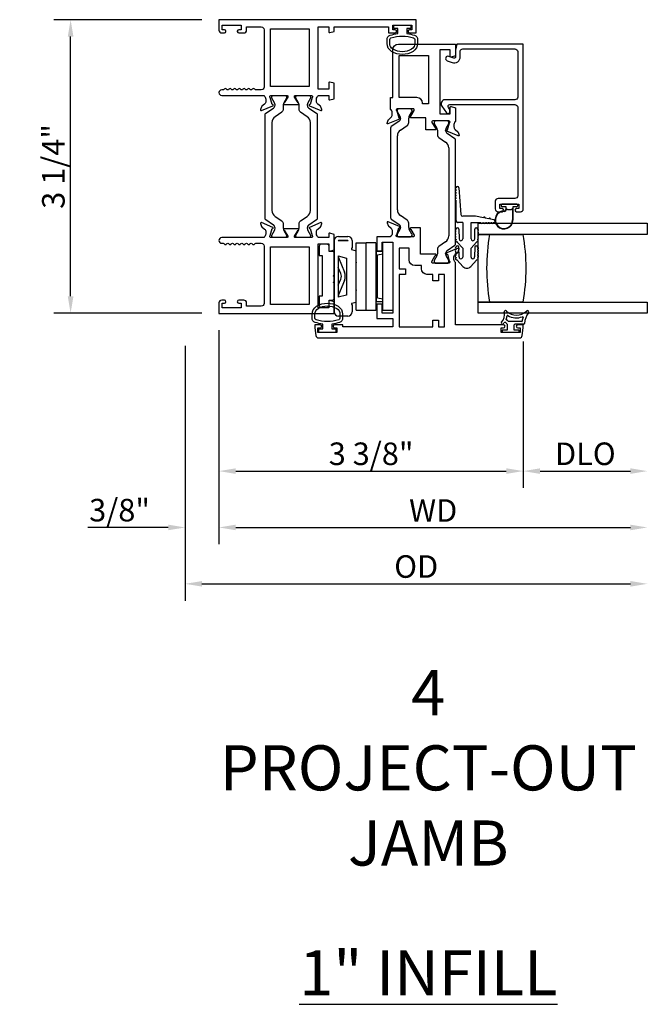
# Model space of a CAD drawing. Units: inches. Extents: x 908 to 1021, y 211 to 284.
# Drawn here: x 1002 to 1009, y 271 to 282 of the extents above; entities that cross this region are included whole.
import ezdxf

# ---------------------------------------------------------------- set-up
doc = ezdxf.new("R2010")
doc.units = ezdxf.units.IN
doc.header["$MEASUREMENT"] = 0
doc.layers.get('0').update_dxf_attribs({"color": 4})
doc.layers.add('DIME', color=2, linetype='Continuous')
doc.layers.add('TEXT', color=3, linetype='Continuous')
doc.styles.get("Standard").update_dxf_attribs({"font": 'arial.ttf'})
doc.dimstyles.new('EXT_ON-OFF', dxfattribs={"dimscale": 2, "dimtxt": 0.125, "dimasz": 0.09375, "dimexe": 0.09375, "dimexo": 0.09375, "dimgap": 0.03125, "dimtad": 3, "dimdec": 5, "dimzin": 3, "dimdsep": 46, "dimlunit": 4, "dimtxsty": 'Standard', "dimcen": 0, "dimse2": 1, "dimazin": 0, "dimtfac": 1, "dimtdec": 5, "dimtofl": 0, "dimtmove": 0, "dimatfit": 0, "dimfxl": 1, "dimfrac": 2, "dimtolj": 1, "dimtzin": 3, "dimarcsym": 0})
doc.dimstyles.new('EXT_ON-ON', dxfattribs={"dimscale": 2, "dimtxt": 0.125, "dimasz": 0.09375, "dimexe": 0.09375, "dimexo": 0.09375, "dimgap": 0.03125, "dimtad": 3, "dimdec": 5, "dimzin": 3, "dimdsep": 46, "dimlunit": 4, "dimtxsty": 'Standard', "dimcen": 0, "dimazin": 0, "dimtfac": 1, "dimtdec": 5, "dimtofl": 0, "dimtmove": 0, "dimatfit": 0, "dimfxl": 1, "dimfrac": 2, "dimtolj": 1, "dimtzin": 3, "dimarcsym": 0})

# ---------------------------------------------------------------- blocks, each defined once
blk = doc.blocks.new('*D19')
at = {"layer": 'DIME', "color": 0, "lineweight": -2, "transparency": 16777216}
for p, q in [((1004.377, 282.298), (1002.733, 282.298)), ((1002.92, 279.231), (1002.92, 282.11)), ((1004.377, 279.043), (1002.733, 279.043))]:
    blk.add_line(p, q, dxfattribs=at)
at = {"layer": 'DIME', "color": 0, "transparency": 16777216}
for points in [[(1002.889, 282.11), (1002.952, 282.11), (1002.92, 282.298)], [(1002.889, 279.231), (1002.952, 279.231), (1002.92, 279.043)]]:
    blk.add_solid(points, dxfattribs=at)
at = {"layer": 'DIME', "color": 0, "transparency": 16777216, "insert": (1002.729, 280.671), "char_height": 0.25, "attachment_point": 5, "rotation": 90}
blk.add_mtext('\\A1;3 1/4"', dxfattribs=at)
blk = doc.blocks.new('*D20')
at = {"layer": 'DIME', "color": 0, "lineweight": -2, "transparency": 16777216}
for p, q in [((1004.565, 278.856), (1004.565, 277.106)), ((1007.939, 278.729), (1007.939, 277.106)), ((1004.752, 277.293), (1007.751, 277.293))]:
    blk.add_line(p, q, dxfattribs=at)
at = {"layer": 'DIME', "color": 0, "transparency": 16777216}
for points in [[(1004.752, 277.324), (1004.752, 277.262), (1004.565, 277.293)], [(1007.751, 277.324), (1007.751, 277.262), (1007.939, 277.293)]]:
    blk.add_solid(points, dxfattribs=at)
at = {"layer": 'DIME', "color": 0, "transparency": 16777216, "insert": (1006.252, 277.485), "char_height": 0.25, "attachment_point": 5}
blk.add_mtext('\\A1;3 3/8"', dxfattribs=at)
blk = doc.blocks.new('*D21')
at = {"layer": 'DIME', "color": 0, "lineweight": -2, "transparency": 16777216}
for p, q in [((1004.565, 278.856), (1004.565, 276.481)), ((1004.19, 278.682), (1004.19, 276.481)), ((1004.002, 276.668), (1003.112, 276.668)), ((1004.752, 276.668), (1004.94, 276.668))]:
    blk.add_line(p, q, dxfattribs=at)
at = {"layer": 'DIME', "color": 0, "transparency": 16777216}
for points in [[(1004.002, 276.699), (1004.002, 276.637), (1004.19, 276.668)], [(1004.752, 276.699), (1004.752, 276.637), (1004.565, 276.668)]]:
    blk.add_solid(points, dxfattribs=at)
at = {"layer": 'DIME', "color": 0, "transparency": 16777216, "insert": (1003.463, 276.86), "char_height": 0.25, "attachment_point": 5}
blk.add_mtext('\\A1;3/8"', dxfattribs=at)
blk = doc.blocks.new('*D22')
at = {"layer": 'DIME', "color": 0, "lineweight": -2, "transparency": 16777216}
for p, q in [((1007.939, 278.729), (1007.939, 277.106)), ((1008.126, 277.293), (1009.127, 277.293))]:
    blk.add_line(p, q, dxfattribs=at)
at = {"layer": 'DIME', "color": 0, "transparency": 16777216}
for points in [[(1008.126, 277.324), (1008.126, 277.262), (1007.939, 277.293)], [(1009.127, 277.324), (1009.127, 277.262), (1009.314, 277.293)]]:
    blk.add_solid(points, dxfattribs=at)
at = {"layer": 'DIME', "color": 0, "transparency": 16777216, "insert": (1008.627, 277.485), "char_height": 0.25, "attachment_point": 5}
blk.add_mtext('\\A1;DLO', dxfattribs=at)
blk = doc.blocks.new('*D23')
at = {"layer": 'DIME', "color": 0, "lineweight": -2, "transparency": 16777216}
for p, q in [((1004.565, 278.856), (1004.565, 276.481)), ((1004.752, 276.668), (1009.127, 276.668))]:
    blk.add_line(p, q, dxfattribs=at)
at = {"layer": 'DIME', "color": 0, "transparency": 16777216}
for points in [[(1004.752, 276.699), (1004.752, 276.637), (1004.565, 276.668)], [(1009.127, 276.699), (1009.127, 276.637), (1009.314, 276.668)]]:
    blk.add_solid(points, dxfattribs=at)
at = {"layer": 'DIME', "color": 0, "transparency": 16777216, "insert": (1006.94, 276.856), "char_height": 0.25, "attachment_point": 5}
blk.add_mtext('\\A1;WD', dxfattribs=at)
blk = doc.blocks.new('*D24')
at = {"layer": 'DIME', "color": 0, "lineweight": -2, "transparency": 16777216}
for p, q in [((1004.19, 278.682), (1004.19, 275.856)), ((1004.377, 276.043), (1009.127, 276.043))]:
    blk.add_line(p, q, dxfattribs=at)
at = {"layer": 'DIME', "color": 0, "transparency": 16777216}
for points in [[(1004.377, 276.074), (1004.377, 276.012), (1004.19, 276.043)], [(1009.127, 276.074), (1009.127, 276.012), (1009.314, 276.043)]]:
    blk.add_solid(points, dxfattribs=at)
at = {"layer": 'DIME', "color": 0, "transparency": 16777216, "insert": (1006.752, 276.235), "char_height": 0.25, "attachment_point": 5}
blk.add_mtext('\\A1;OD', dxfattribs=at)

msp = doc.modelspace()

# ---------------------------------------------------------------- linework, layer by layer
for p, q in [((1006.540726, 281.29273), (1006.540726, 281.284604)), ((1006.541781, 281.280667), (1006.571872, 281.228548)), ((1006.690332, 281.308478), (1006.556474, 281.308478)), ((1006.674935, 281.228548), (1006.705026, 281.280667)), ((1006.70608, 281.284604), (1006.70608, 281.29273)), ((1006.56102, 281.170047), (1006.475689, 281.11202)), ((1006.578202, 281.204926), (1006.578202, 281.202509)), ((1006.578336, 281.074194), (1006.651536, 281.123971)), ((1006.668605, 281.156221), (1006.668605, 281.204926)), ((1006.949987, 281.15921), (1006.949987, 281.151084)), ((1006.951042, 281.147147), (1006.981133, 281.095028)), ((1007.099593, 281.174958), (1006.965735, 281.174958)), ((1007.084195, 281.095028), (1007.114286, 281.147147)), ((1007.115341, 281.151084), (1007.115341, 281.15921)), ((1006.467076, 281.095748), (1006.467076, 280.103888)), ((1006.54376, 280.190769), (1006.54376, 281.008867)), ((1006.987462, 281.071406), (1006.987462, 281.022701)), ((1007.077865, 281.068989), (1007.077865, 281.071406)), ((1007.180379, 280.9785), (1007.095047, 281.036527)), ((1007.004532, 280.990451), (1007.077731, 280.940674)), ((1007.188991, 279.812888), (1007.188991, 280.962228)), ((1007.112308, 280.875347), (1007.112308, 279.899769)), ((1007.193576, 280.403835), (1007.193576, 280.413835)), ((1007.193576, 280.373835), (1007.193576, 280.383835)), ((1007.193576, 280.343835), (1007.193576, 280.353835)), ((1007.225576, 280.433835), (1007.247076, 280.138478)), ((1007.193576, 280.313835), (1007.193576, 280.323835)), ((1007.193576, 280.072478), (1007.193576, 280.293835)), ((1007.692076, 280.242478), (1007.692076, 280.238478)), ((1007.869076, 280.252478), (1007.702076, 280.252478)), ((1007.879076, 280.238478), (1007.879076, 280.242478)), ((1007.702076, 280.228478), (1007.745576, 280.228478)), ((1007.745576, 280.228478), (1007.745576, 280.21462)), ((1007.745609, 280.213809), (1007.745609, 280.192368)), ((1007.750609, 280.205445), (1007.760647, 280.195407)), ((1007.750609, 280.192368), (1007.750609, 280.205445)), ((1007.767718, 280.192478), (1007.803434, 280.192478)), ((1007.810505, 280.195407), (1007.820576, 280.205478)), ((1007.820576, 280.205478), (1007.820576, 280.077478)), ((1007.825576, 280.228478), (1007.869076, 280.228478)), ((1007.825576, 280.077478), (1007.825576, 280.228478)), ((1006.475689, 280.087616), (1006.56102, 280.029589)), ((1006.651536, 280.075665), (1006.578336, 280.125442)), ((1006.668605, 279.994711), (1006.668605, 280.043416)), ((1007.267076, 280.047478), (1007.218576, 280.047478)), ((1007.410076, 280.118478), (1007.267076, 280.118478)), ((1007.267076, 280.047478), (1007.267076, 279.866478)), ((1007.360076, 279.866478), (1007.360076, 280.047478)), ((1007.360076, 280.047478), (1007.469615, 280.047478)), ((1007.496821, 280.101653), (1007.410076, 280.118478)), ((1007.439076, 279.917478), (1007.439076, 280.042478)), ((1007.439076, 280.042478), (1009.314076, 280.042478)), ((1007.489615, 280.047478), (1007.499615, 280.047478)), ((1007.557686, 280.089848), (1007.516455, 280.097845)), ((1007.519615, 280.047478), (1007.529615, 280.047478)), ((1007.549615, 280.047478), (1007.559615, 280.047478)), ((1007.612662, 280.079185), (1007.57732, 280.08604)), ((1007.579615, 280.047478), (1007.589615, 280.047478)), ((1009.314076, 280.042478), (1009.314076, 279.917478)), ((1006.540726, 279.915032), (1006.540726, 279.906906)), ((1006.571872, 279.971089), (1006.541781, 279.918969)), ((1006.578202, 279.997128), (1006.578202, 279.994711)), ((1006.705026, 279.918969), (1006.674935, 279.971089)), ((1006.70608, 279.906906), (1006.70608, 279.915032)), ((1007.193076, 279.945874), (1007.193076, 279.955874)), ((1007.193076, 279.915874), (1007.193076, 279.925874)), ((1007.225076, 279.975874), (1007.227076, 279.866478)), ((1007.400076, 279.866478), (1007.402076, 279.975874)), ((1007.434076, 279.955874), (1007.434076, 279.945874)), ((1007.434076, 279.925874), (1007.434076, 279.915874)), ((1009.314076, 279.917478), (1007.439076, 279.917478)), ((1007.439076, 279.167478), (1007.439076, 279.917478)), ((1007.439076, 279.917478), (1007.564076, 279.917478)), ((1007.564076, 279.917478), (1007.939076, 279.917478)), ((1005.765991, 279.808158), (1005.695991, 279.808158)), ((1005.842991, 279.848158), (1005.842991, 279.057158)), ((1005.996991, 279.845158), (1005.887991, 279.845158)), ((1005.889991, 279.895158), (1005.994991, 279.895158)), ((1005.991991, 279.850158), (1005.892991, 279.850158)), ((1006.041991, 279.848158), (1006.041991, 279.765158)), ((1006.085991, 279.075656), (1006.085991, 279.825656)), ((1006.085991, 279.825656), (1006.195991, 279.825583)), ((1006.195991, 279.075386), (1006.195991, 279.825387)), ((1006.305991, 279.825387), (1006.195991, 279.825387)), ((1006.305991, 279.825387), (1006.305991, 279.825595)), ((1006.305991, 279.825387), (1006.305991, 279.075386)), ((1006.492991, 279.828379), (1006.382991, 279.828379)), ((1006.382991, 279.076026), (1006.382991, 279.826026)), ((1006.492991, 279.826026), (1006.492991, 279.076026)), ((1006.556474, 279.891158), (1006.690332, 279.891158)), ((1007.077731, 279.834442), (1007.004532, 279.784665)), ((1007.193076, 279.88584), (1007.193076, 279.895874)), ((1007.267076, 279.763931), (1007.207045, 279.830235)), ((1007.420107, 279.830235), (1007.360076, 279.763931)), ((1007.434076, 279.895874), (1007.434076, 279.88584)), ((1005.675991, 279.788158), (1005.675991, 279.683158)), ((1005.785991, 279.728158), (1005.785991, 279.788158)), ((1005.822991, 279.728158), (1005.785991, 279.728158)), ((1005.842991, 279.468158), (1005.842991, 279.708158)), ((1006.041991, 279.765158), (1006.034991, 279.765158)), ((1006.034991, 279.765158), (1006.034991, 279.749158)), ((1006.034991, 279.749158), (1006.084991, 279.735761)), ((1006.084991, 279.163709), (1006.084991, 279.735761)), ((1006.307991, 279.733658), (1006.307991, 279.171658)), ((1006.307991, 279.733658), (1006.382991, 279.733658)), ((1006.320991, 279.692336), (1006.382991, 279.702336)), ((1006.987462, 279.752416), (1006.987462, 279.703711)), ((1007.077865, 279.703711), (1007.077865, 279.706128)), ((1007.095047, 279.738589), (1007.180379, 279.796616)), ((1007.193076, 279.755874), (1007.193076, 279.745874)), ((1007.193076, 279.725874), (1007.193076, 279.715874)), ((1007.193076, 279.695874), (1007.193076, 279.683049)), ((1007.227274, 279.669285), (1007.225073, 279.776203)), ((1007.267076, 279.763931), (1007.267076, 279.666478)), ((1007.360076, 279.666478), (1007.360076, 279.763931)), ((1007.402079, 279.776203), (1007.399878, 279.669285)), ((1007.434076, 279.745874), (1007.434076, 279.755874)), ((1007.434076, 279.715874), (1007.434076, 279.725874)), ((1007.434076, 279.683049), (1007.434076, 279.695874)), ((1005.675991, 279.683158), (1005.710991, 279.683158)), ((1005.710991, 279.683158), (1005.710991, 279.233158)), ((1005.887991, 279.678807), (1005.887991, 279.220663)), ((1005.887991, 279.678807), (1005.978991, 279.654424)), ((1005.890294, 279.659433), (1005.955927, 279.498804)), ((1005.978991, 279.654424), (1005.978991, 279.245046)), ((1006.320991, 279.212336), (1006.320991, 279.692336)), ((1006.949987, 279.624032), (1006.949987, 279.615906)), ((1006.981133, 279.680089), (1006.951042, 279.627969)), ((1006.965735, 279.600158), (1007.099593, 279.600158)), ((1007.114286, 279.627969), (1007.084195, 279.680089)), ((1007.115341, 279.615906), (1007.115341, 279.624032)), ((1007.207045, 279.630235), (1007.269839, 279.560879)), ((1007.357313, 279.560879), (1007.420107, 279.630235)), ((1005.916509, 279.484203), (1005.887991, 279.550666)), ((1005.832991, 279.458158), (1005.842991, 279.468158)), ((1005.842991, 279.448158), (1005.832991, 279.458158)), ((1005.832991, 279.385158), (1005.842991, 279.395158)), ((1005.842991, 279.375158), (1005.832991, 279.385158)), ((1005.842991, 279.395158), (1005.842991, 279.448158)), ((1005.842991, 279.208158), (1005.842991, 279.375158)), ((1005.887991, 279.354605), (1005.916517, 279.421131)), ((1005.955927, 279.406512), (1005.890294, 279.245884)), ((1005.710991, 279.233158), (1005.675991, 279.233158)), ((1005.675991, 279.233158), (1005.675991, 279.128158)), ((1005.785991, 279.188158), (1005.822991, 279.188158)), ((1005.785991, 279.128158), (1005.785991, 279.188158)), ((1005.978991, 279.245046), (1005.887991, 279.220663)), ((1006.084991, 279.163709), (1006.034417, 279.150158)), ((1006.034417, 279.150158), (1006.034417, 279.140158)), ((1006.307991, 279.171658), (1006.382991, 279.171658)), ((1006.320991, 279.212336), (1006.382991, 279.202336)), ((1007.439076, 279.042478), (1007.439076, 279.167478)), ((1007.439076, 279.167478), (1009.314076, 279.167478)), ((1007.564076, 279.167478), (1007.439076, 279.167478)), ((1007.939076, 279.167478), (1007.564076, 279.167478)), ((1009.314076, 279.167478), (1009.314076, 279.042478)), ((1005.695991, 279.108158), (1005.765991, 279.108158)), ((1006.034417, 279.140158), (1006.041991, 279.140158)), ((1006.041991, 279.140158), (1006.041991, 279.057158)), ((1006.085991, 279.075656), (1006.195991, 279.075583)), ((1006.305991, 279.075386), (1006.195991, 279.075386)), ((1006.306991, 279.077658), (1006.305991, 279.077658)), ((1006.382991, 279.076026), (1006.492991, 279.076026)), ((1007.439076, 279.042478), (1007.439076, 279.1431)), ((1007.711127, 279.042478), (1007.439076, 279.042478)), ((1009.314076, 279.042478), (1007.439076, 279.042478)), ((1005.994991, 279.010158), (1005.889991, 279.010158)), ((1007.921632, 278.952158), (1007.776045, 278.952158)), ((1007.703991, 278.849658), (1007.703991, 278.839658)), ((1007.758991, 278.857158), (1007.711491, 278.857158)), ((1007.711491, 278.832158), (1007.886491, 278.832158)), ((1007.758991, 278.922158), (1007.758991, 278.857158)), ((1007.838991, 278.857158), (1007.838991, 278.914658)), ((1007.886491, 278.857158), (1007.838991, 278.857158)), ((1007.946746, 278.922158), (1007.846491, 278.922158)), ((1007.893991, 278.839658), (1007.893991, 278.849658))]:
    msp.add_line(p, q)
for points in [[(1005.138991, 281.457958), (1005.316835, 281.457958, -0.580087864), (1005.327178, 281.439873), (1005.288986, 281.374958, 0.999666368), (1005.288991, 281.358958), (1005.441997, 281.358958, 1.000000065), (1005.441997, 281.374958), (1005.403805, 281.439873, -0.580087864), (1005.414147, 281.457958), (1005.591991, 281.457958, -0.796431527), (1005.597225, 281.43516), (1005.575123, 281.357824), (1005.573626, 281.358453, 0.970591537), (1005.567874, 281.34353), (1005.693892, 281.290583, 0.649042), (1005.704548, 281.300583), (1005.693327, 281.332895, 0.133787413), (1005.689764, 281.338101), (1005.661083, 281.362482, -0.220010061), (1005.646991, 281.392958), (1005.646991, 281.417958, -0.260162543), (1005.665991, 281.452002), (1005.665991, 281.457958), (1005.783991, 281.457958), (1005.783991, 281.415958, 0.493145426), (1005.794062, 281.408231), (1005.842991, 281.421341), (1005.842991, 281.593958), (1005.794062, 281.607069, 0.493145426), (1005.783991, 281.599341), (1005.783991, 281.526958), (1005.665991, 281.526958), (1005.665991, 282.217958), (1005.783991, 282.217958), (1005.783991, 282.162575, 0.493145426), (1005.794062, 282.154848), (1005.842991, 282.167958), (1005.842991, 282.217958), (1006.442991, 282.217958), (1006.442991, 282.150958), (1006.518491, 282.150958, 0.414213562), (1006.535491, 282.167958), (1006.535491, 282.168958, 0.414213562), (1006.518491, 282.185958), (1006.492991, 282.185958), (1006.492991, 282.235958), (1006.702991, 282.235958), (1006.702991, 282.185958), (1006.677491, 282.185958, 0.414213562), (1006.660491, 282.168958), (1006.660491, 282.167958, 0.414213562), (1006.677491, 282.150958), (1006.752991, 282.150958), (1006.752991, 282.297958), (1004.564991, 282.297958), (1004.564991, 282.181958, 0.414213562), (1004.595991, 282.150958), (1004.625491, 282.150958, 0.414213562), (1004.642491, 282.167958), (1004.642491, 282.168958, 0.414213562), (1004.625491, 282.185958), (1004.599991, 282.185958), (1004.599991, 282.235958), (1004.809991, 282.235958), (1004.809991, 282.185958), (1004.784491, 282.185958, 0.414213562), (1004.767491, 282.168958), (1004.767491, 282.167958, 0.414213562), (1004.784491, 282.150958), (1004.840991, 282.150958, 0.414213562), (1004.871991, 282.181958), (1004.871991, 282.217958), (1005.033991, 282.217958, -0.414213562), (1005.064991, 282.186958), (1005.064991, 281.550958, -0.414213562), (1005.033991, 281.519958), (1004.973991, 281.519958, -0.267777469), (1004.960977, 281.527466, 0.576923077), (1004.935006, 281.527466, -0.576923077), (1004.908977, 281.527466, 0.576923077), (1004.883006, 281.527466, -0.576923077), (1004.856977, 281.527466, 0.576923077), (1004.831006, 281.527466, -0.576923077), (1004.804977, 281.527466, 0.577869015), (1004.778984, 281.52743, -0.582673179), (1004.753083, 281.527579, 0.586543617), (1004.726899, 281.527579, -0.582673179), (1004.700998, 281.52743, 0.577869015), (1004.675006, 281.527466, -0.576923077), (1004.648977, 281.527466, 0.577869015), (1004.622984, 281.52743, -0.268537908), (1004.610076, 281.519958), (1004.595991, 281.519958, 1), (1004.595991, 281.457958), (1005.064991, 281.457958), (1005.064991, 281.452002, -0.260162543), (1005.083991, 281.417958), (1005.083991, 281.392958, -0.220010061), (1005.069899, 281.362482), (1005.041219, 281.338101, 0.133787413), (1005.037655, 281.332895), (1005.026434, 281.300583, 0.649042), (1005.03709, 281.290583), (1005.163108, 281.34353, 0.970591537), (1005.157356, 281.358453), (1005.15586, 281.357824), (1005.133757, 281.43516, -0.796431527)], [(1006.462809, 282.124886, -0.051273008), (1006.547991, 282.144008), (1006.547991, 282.198458), (1006.502991, 282.198458), (1006.502991, 282.235958), (1006.692991, 282.235958), (1006.692991, 282.198458), (1006.647991, 282.198458), (1006.647991, 282.144023, -0.051164155), (1006.733003, 282.124985, -0.323112515), (1006.767241, 282.077535), (1006.767241, 282.035703, -0.260881074), (1006.717126, 281.946189, -0.137839217), (1006.598032, 281.912727, -0.13690948), (1006.479644, 281.945726, -0.263009931), (1006.428791, 282.035661), (1006.428781, 282.077493, -0.32196088)], [(1006.458759, 282.077471, -0.322591089), (1006.47241, 282.096445, -0.163180821), (1006.723585, 282.096502, -0.322546067), (1006.737241, 282.077535), (1006.737241, 282.035703, -0.261959333), (1006.701186, 281.971607, -0.280047452), (1006.494816, 281.971588, -0.261761885), (1006.458779, 282.035639)], [(1007.098207, 281.076344), (1007.12031, 281.15368, 0.796431527), (1007.115076, 281.176478), (1006.935819, 281.176478, 0.542720189), (1006.92669, 281.158545), (1006.964229, 281.093525, -1.035884391), (1006.964793, 281.077545), (1006.860076, 281.077545), (1006.860076, 281.210478), (1006.691901, 281.210478, -1), (1006.691901, 281.226478), (1006.729429, 281.291478, 0.577350269), (1006.719036, 281.309478), (1006.541076, 281.309478, 0.796431527), (1006.535842, 281.28668), (1006.557941, 281.209358), (1006.559199, 281.209886, -1), (1006.565397, 281.195136), (1006.439175, 281.142103, -0.654319348), (1006.428558, 281.152214), (1006.440294, 281.184458, -0.127216068), (1006.443698, 281.18941), (1006.472318, 281.21429, 0.217121284), (1006.486076, 281.244478), (1006.486076, 281.269478, 0.260162543), (1006.467076, 281.303522), (1006.467076, 281.434478), (1006.493076, 281.434478), (1006.493076, 281.964478, -0.414213562), (1006.555076, 282.026478), (1007.189076, 282.026478), (1007.189076, 281.896478), (1007.140147, 281.883368, -0.493145426), (1007.130076, 281.891095), (1007.130076, 281.964478), (1007.012076, 281.964478), (1007.012076, 281.255478), (1007.130076, 281.255478), (1007.130076, 281.327861, -0.493145426), (1007.140147, 281.335589), (1007.189076, 281.322478), (1007.189076, 281.170522, 0.260162543), (1007.170076, 281.136478), (1007.170076, 281.111478, 0.217121284), (1007.183834, 281.08129), (1007.212454, 281.05641, -0.127216068), (1007.215858, 281.051458), (1007.227594, 281.019214, -0.654319348), (1007.216977, 281.009103), (1007.090959, 281.06205, -0.970591537), (1007.096711, 281.076973)], [(1007.864076, 280.203478, 1), (1007.864076, 280.168478), (1007.908076, 280.168478, 0.414213562), (1007.939076, 280.199478), (1007.939076, 282.026478), (1007.201076, 282.026478), (1007.189076, 281.959478), (1007.189076, 281.886478, -0.520567051), (1007.167604, 281.871443), (1007.112968, 281.891329, 1), (1007.095183, 281.842465), (1007.149819, 281.822579, 0.520567051), (1007.241076, 281.886478), (1007.241076, 281.948478, -0.414213562), (1007.267076, 281.974478), (1007.846076, 281.974478, -0.414213562), (1007.877076, 281.943478), (1007.877076, 281.440478, -0.414213562), (1007.846076, 281.409478), (1007.072076, 281.409478, 0.612800788), (1007.03567, 281.338028), (1007.088896, 281.264769, 0.726542528), (1007.125076, 281.276525), (1007.125076, 281.303439), (1007.108886, 281.325722, -0.612800788), (1007.125066, 281.357478), (1007.846076, 281.357478, -0.414213562), (1007.877076, 281.326478), (1007.877076, 280.346478, -0.414213562), (1007.846076, 280.315478), (1007.660076, 280.315478, 0.414213562), (1007.629076, 280.284478), (1007.629076, 280.199478, 0.414213562), (1007.660076, 280.168478), (1007.704076, 280.168478, 1), (1007.704076, 280.203478), (1007.679076, 280.203478), (1007.679076, 280.253478), (1007.889076, 280.253478), (1007.889076, 280.203478)], [(1006.759076, 281.434478), (1006.563076, 281.434478), (1006.563076, 281.901478), (1006.887076, 281.901478), (1006.887076, 281.366478), (1006.821076, 281.366478), (1006.821076, 281.372478, 0.414213562)], [(1005.169919, 281.318527, 0.248325117), (1005.187101, 281.350989), (1005.187101, 281.353406, 0.131652498), (1005.180771, 281.377028), (1005.15068, 281.429147, -0.131652498), (1005.149625, 281.433084), (1005.149625, 281.44121, -0.414213562), (1005.165373, 281.456958), (1005.299231, 281.456958, -0.414213562), (1005.314979, 281.44121), (1005.314979, 281.433084, -0.131652498), (1005.313925, 281.429147), (1005.283834, 281.377028, 0.131652498), (1005.277504, 281.353406), (1005.277504, 281.304701, -0.248325117), (1005.260435, 281.272451), (1005.187235, 281.222674, 0.248325117), (1005.152659, 281.157347), (1005.152659, 280.181769, 0.248325117), (1005.187235, 280.116442), (1005.260435, 280.066665, -0.248325117), (1005.277504, 280.034416), (1005.277504, 279.985711, 0.131652498), (1005.283834, 279.962089), (1005.313925, 279.909969, -0.131652498), (1005.314979, 279.906032), (1005.314979, 279.897906, -0.414213562), (1005.299231, 279.882158), (1005.165373, 279.882158, -0.414213562), (1005.149625, 279.897906), (1005.149625, 279.906032, -0.131652498), (1005.15068, 279.909969), (1005.180771, 279.962089, 0.131652498), (1005.187101, 279.985711), (1005.187101, 279.988128, 0.248325117), (1005.169919, 280.020589), (1005.084588, 280.078616, -0.248325117), (1005.075975, 280.094888), (1005.075975, 281.244228, -0.248325117), (1005.084588, 281.2605)], [(1005.447149, 281.377028), (1005.417058, 281.429147, -0.131652498), (1005.416003, 281.433084), (1005.416003, 281.44121, -0.414213562), (1005.431751, 281.456958), (1005.565609, 281.456958, -0.414213562), (1005.581357, 281.44121), (1005.581357, 281.433084, -0.131652498), (1005.580302, 281.429147), (1005.550211, 281.377028, 0.131652498), (1005.543882, 281.353406), (1005.543882, 281.350989, 0.248325117), (1005.561063, 281.318527), (1005.646395, 281.2605, -0.248325117), (1005.655007, 281.244228), (1005.655007, 280.094888, -0.248325117), (1005.646395, 280.078616), (1005.561063, 280.020589, 0.248325117), (1005.543882, 279.988128), (1005.543882, 279.985711, 0.131652498), (1005.550211, 279.962089), (1005.580302, 279.909969, -0.131652498), (1005.581357, 279.906032), (1005.581357, 279.897906, -0.414213562), (1005.565609, 279.882158), (1005.431751, 279.882158, -0.414213562), (1005.416003, 279.897906), (1005.416003, 279.906032, -0.131652498), (1005.417058, 279.909969), (1005.447149, 279.962089, 0.131652498), (1005.453478, 279.985711), (1005.453478, 280.034416, -0.248325117), (1005.470548, 280.066665), (1005.543747, 280.116442, 0.248325117), (1005.578324, 280.181769), (1005.578324, 281.157347, 0.248325117), (1005.543747, 281.222674), (1005.470548, 281.272451, -0.248325117), (1005.453478, 281.304701), (1005.453478, 281.353406, 0.131652498)], [(1005.064991, 279.887114), (1005.064991, 279.881158), (1004.595991, 279.881158, 1), (1004.595991, 279.819158), (1004.61001, 279.819158, -0.267949192), (1004.623001, 279.811658, 0.577778333), (1004.648991, 279.811675, -0.578206556), (1004.674991, 279.811675, 0.578206556), (1004.700991, 279.811675, -0.578206556), (1004.726991, 279.811675, 0.578206556), (1004.752991, 279.811675, -0.578206556), (1004.778991, 279.811675, 0.578206556), (1004.804991, 279.811675, -0.578206556), (1004.830991, 279.811675, 0.578206556), (1004.856991, 279.811675, -0.578206556), (1004.882991, 279.811675, 0.578206556), (1004.908991, 279.811675, -0.578206556), (1004.934991, 279.811675, 0.577778333), (1004.960982, 279.811658, -0.267949192), (1004.973972, 279.819158), (1005.033991, 279.819158, -0.414213562), (1005.064991, 279.788158), (1005.064991, 279.152158, -0.414213562), (1005.033991, 279.121158), (1004.871991, 279.121158), (1004.871991, 279.157158, 0.414213562), (1004.840991, 279.188158), (1004.784991, 279.188158, 1), (1004.784991, 279.153158), (1004.809991, 279.153158), (1004.809991, 279.103158), (1004.599991, 279.103158), (1004.599991, 279.153158), (1004.624991, 279.153158, 1), (1004.624991, 279.188158), (1004.595991, 279.188158, 0.414213562), (1004.564991, 279.157158), (1004.564991, 279.041158), (1005.842991, 279.041158), (1005.842991, 279.171158), (1005.794062, 279.184269, 0.493145426), (1005.783991, 279.176541), (1005.783991, 279.103158), (1005.665991, 279.103158), (1005.665991, 279.812158), (1005.783991, 279.812158), (1005.783991, 279.739775, 0.493145426), (1005.794062, 279.732048), (1005.842991, 279.745158), (1005.842991, 279.917775), (1005.794062, 279.930886, 0.493145426), (1005.783991, 279.923158), (1005.783991, 279.881158), (1005.665991, 279.881158), (1005.665991, 279.887114, -0.260162543), (1005.646991, 279.921158), (1005.646991, 279.946158, -0.220010061), (1005.661083, 279.976634), (1005.689764, 280.001015, 0.133787413), (1005.693327, 280.006221), (1005.704548, 280.038534, 0.649042), (1005.693892, 280.048534), (1005.567874, 279.995586, 0.970591537), (1005.573626, 279.980664), (1005.575123, 279.981292), (1005.597225, 279.903956, -0.796431527), (1005.591991, 279.881158), (1005.414087, 279.881158, -0.578514409), (1005.403716, 279.899194), (1005.441533, 279.964172, 1.029399664), (1005.441997, 279.980158), (1005.288986, 279.980158, 1.029399664), (1005.289449, 279.964172), (1005.327267, 279.899194, -0.578514409), (1005.316896, 279.881158), (1005.138991, 279.881158, -0.796431527), (1005.133757, 279.903956), (1005.15586, 279.981292), (1005.157356, 279.980664, 0.970591537), (1005.163108, 279.995586), (1005.03709, 280.048534, 0.649042), (1005.026434, 280.038534), (1005.037655, 280.006221, 0.133787413), (1005.041219, 280.001015), (1005.069899, 279.976634, -0.220010061), (1005.083991, 279.946158), (1005.083991, 279.921158, -0.260162543)], [(1007.718991, 278.916158), (1007.188991, 278.916158), (1007.188991, 279.605114, -0.260162543), (1007.169991, 279.639158), (1007.169991, 279.664158, -0.215467494), (1007.183559, 279.69418), (1007.212598, 279.719748, 0.125610943), (1007.215945, 279.72465), (1007.227509, 279.756422, 0.654319348), (1007.216892, 279.766534), (1007.090064, 279.713246, 1.068973955), (1007.097214, 279.698972), (1007.119151, 279.622216, -0.818126111), (1007.114491, 279.599158), (1006.934176, 279.599158), (1006.934176, 279.599345, -0.519878177), (1006.925893, 279.617158), (1006.963428, 279.682171, 1.028407557), (1006.963876, 279.698158), (1006.797991, 279.698158), (1006.797991, 279.989158), (1006.691371, 279.989158, 1.032071131), (1006.691875, 279.973174), (1006.729412, 279.908158, -0.577350269), (1006.71902, 279.890158), (1006.540776, 279.890158, -0.796431527), (1006.535542, 279.912956), (1006.557579, 279.990062), (1006.559893, 279.9894, 0.941641879), (1006.565197, 280.004465), (1006.439181, 280.057531, 0.654607716), (1006.428558, 280.047422), (1006.440155, 280.01556, 0.127216068), (1006.443559, 280.010607), (1006.472618, 279.985347, -0.217121284), (1006.486376, 279.955158), (1006.486376, 279.930158, -0.262509697), (1006.467076, 279.895931), (1006.467076, 279.890158), (1006.315991, 279.890158), (1006.315991, 279.733158), (1006.374991, 279.733158), (1006.374991, 279.831158), (1006.492991, 279.831158), (1006.492991, 279.044158), (1006.374991, 279.044158), (1006.374991, 279.142158), (1006.315991, 279.142158), (1006.315991, 278.985158), (1006.492991, 278.985158), (1006.492991, 278.894158), (1005.936991, 278.894158), (1005.936991, 278.916158), (1005.846491, 278.916158, 0.414213562), (1005.829491, 278.899158), (1005.829491, 278.898158, 0.414213562), (1005.846491, 278.881158), (1005.871991, 278.881158), (1005.871991, 278.831158), (1005.661991, 278.831158), (1005.661991, 278.881158), (1005.687491, 278.881158, 0.414213562), (1005.704491, 278.898158), (1005.704491, 278.899158, 0.414213562), (1005.687491, 278.916158), (1005.626991, 278.916158), (1005.626991, 278.881158), (1005.638188, 278.796112, 0.376373349), (1005.668923, 278.769158), (1007.89706, 278.769158, 0.376373349), (1007.927795, 278.796112), (1007.938991, 278.881158), (1007.938991, 278.916158), (1007.878991, 278.916158, 1), (1007.878991, 278.881158), (1007.903991, 278.881158), (1007.903991, 278.831158), (1007.693991, 278.831158), (1007.693991, 278.881158), (1007.718991, 278.881158, 1)], [(1006.999991, 279.402158), (1006.937991, 279.402158), (1006.937991, 279.474158), (1006.871176, 279.474158, -0.414213562), (1006.809176, 279.536158), (1006.809176, 279.573158), (1006.734991, 279.573158, -0.414213562), (1006.672991, 279.635158), (1006.672991, 279.765158), (1006.562991, 279.765158), (1006.562991, 279.536158), (1006.634991, 279.536158), (1006.634991, 279.474158), (1006.562991, 279.474158), (1006.562991, 278.894158), (1006.937991, 278.894158), (1006.937991, 278.966158), (1006.999991, 278.966158), (1006.999991, 278.894158), (1007.063991, 278.894158), (1007.063991, 279.474158), (1006.999991, 279.474158)], [(1005.902173, 278.94223, -0.051273008), (1005.816991, 278.923109), (1005.816991, 278.868658), (1005.861991, 278.868658), (1005.861991, 278.831158), (1005.671991, 278.831158), (1005.671991, 278.868658), (1005.716991, 278.868658), (1005.716991, 278.923094, -0.051164155), (1005.63198, 278.942131, -0.323112515), (1005.597741, 278.989582), (1005.597741, 279.031413, -0.260881074), (1005.647857, 279.120927, -0.137839217), (1005.76695, 279.15439, -0.13690948), (1005.885339, 279.121391, -0.263009931), (1005.936192, 279.031455), (1005.936202, 278.989623, -0.32196088)], [(1005.906223, 278.989645, -0.322591089), (1005.892572, 278.970671, -0.163180821), (1005.641398, 278.970614, -0.322546067), (1005.627741, 278.989582), (1005.627741, 279.031413, -0.261959333), (1005.663797, 279.095509, -0.280047452), (1005.870166, 279.095528, -0.261761885), (1005.906204, 279.031477)]]:
    msp.add_lwpolyline(points, format="xyb", close=True)
for points in [[(1005.565991, 282.197958), (1005.565991, 281.557958), (1005.134991, 281.557958), (1005.134991, 282.197958)], [(1005.134991, 279.141158), (1005.134991, 279.781158), (1005.565991, 279.781158), (1005.565991, 279.141158)]]:
    msp.add_lwpolyline(points, close=True)
for centre, radius, start, end in [((1006.556474, 281.29273), 0.015748, 90, 180), ((1006.5486, 281.284604), 0.007874, 180, 210), ((1006.530958, 281.204926), 0.047244, 0, 30), ((1006.715849, 281.204926), 0.047244, 150, 180), ((1006.690332, 281.29273), 0.015748, 360, 90), ((1006.698206, 281.284604), 0.007874, 330, 360), ((1006.538946, 281.202509), 0.039256, 304.2164434, 0), ((1006.629605, 281.156221), 0.039, 304.2164434, 360), ((1006.965735, 281.15921), 0.015748, 90, 180), ((1006.957861, 281.151084), 0.007874, 180, 210), ((1007.099593, 281.15921), 0.015748, 360, 90), ((1007.107467, 281.151084), 0.007874, 330, 360), ((1006.486754, 281.095748), 0.019678, 124.2164434, 180), ((1006.62276, 281.008867), 0.079, 124.2164434, 180), ((1006.940218, 281.071406), 0.047244, 0, 30), ((1007.026462, 281.022701), 0.039, 180, 235.7835566), ((1007.125109, 281.071406), 0.047244, 150, 180), ((1007.117121, 281.068989), 0.039256, 180, 235.7835566), ((1007.033308, 280.875347), 0.079, 0, 55.7835566), ((1007.169313, 280.962228), 0.019678, 360, 55.7835566), ((1007.193576, 280.423835), 0.01, 90, 270), ((1007.193576, 280.393835), 0.01, 90, 270), ((1007.193576, 280.363835), 0.01, 90, 270), ((1007.209576, 280.433835), 0.016, 0, 180), ((1007.193576, 280.333835), 0.01, 90, 270), ((1007.193576, 280.303835), 0.01, 90, 270), ((1007.702076, 280.242478), 0.01, 90, 180), ((1007.869076, 280.242478), 0.01, 0, 90), ((1006.62276, 280.190769), 0.079, 180, 235.7835566), ((1007.267076, 280.138478), 0.02, 180, 270), ((1007.725576, 280.077478), 0.1, 87.4916376, 0), ((1007.725576, 280.077478), 0.095, 87.4916376, 0), ((1007.702076, 280.238478), 0.01, 180, 270), ((1007.730609, 280.192368), 0.02, 267.4916376, 0), ((1007.730609, 280.192368), 0.015, 267.4916376, 0), ((1007.755576, 280.21462), 0.01, 180, 184.6558707), ((1007.767718, 280.202478), 0.01, 225, 270), ((1007.803434, 280.202478), 0.01, 270, 315), ((1007.869076, 280.238478), 0.01, 270, 0), ((1006.486754, 280.103888), 0.019678, 180, 235.7835566), ((1006.538946, 279.997128), 0.039256, 360, 55.7835566), ((1006.629605, 280.043416), 0.039, 0, 55.7835566), ((1007.218576, 280.072478), 0.025, 180, 270), ((1007.479615, 280.047478), 0.01, 180, 0), ((1007.506638, 280.099749), 0.01, 349.0234311, 169.0234311), ((1007.509615, 280.047478), 0.01, 180, 0), ((1007.539615, 280.047478), 0.01, 180, 0), ((1007.567503, 280.087944), 0.01, 349.0234311, 169.0234311), ((1007.569615, 280.047478), 0.01, 180, 0), ((1007.599615, 280.047478), 0.01, 180, 0), ((1007.609615, 280.063478), 0.016, 270, 79.0234311), ((1006.5486, 279.915032), 0.007874, 150, 180), ((1006.530958, 279.994711), 0.047244, 330, 360), ((1006.715849, 279.994711), 0.047244, 180, 210), ((1006.698206, 279.915032), 0.007874, 0, 30), ((1007.193076, 279.965874), 0.01, 90, 270), ((1007.193076, 279.935874), 0.01, 90, 270), ((1007.193076, 279.905874), 0.01, 90, 270), ((1007.209076, 279.975874), 0.016, 0, 180), ((1007.418076, 279.975874), 0.016, 0, 180), ((1007.434076, 279.965874), 0.01, 270, 90), ((1007.434076, 279.935874), 0.01, 270, 90), ((1007.434076, 279.905874), 0.01, 270, 90), ((1009.816721, 279.542478), 2.283645, 170.5485883, 189.4514117), ((1009.816721, 279.542478), 2.283645, 170.5485883, 189.4514117), ((1005.686431, 279.542478), 2.283645, 350.5485883, 9.4514117), ((1005.695991, 279.788158), 0.02, 90, 180), ((1005.765991, 279.788158), 0.02, 0, 90), ((1005.889991, 279.848158), 0.047, 90, 180), ((1005.892991, 279.845158), 0.005, 90, 180), ((1005.991991, 279.845158), 0.005, 0, 90), ((1005.994991, 279.848158), 0.047, 0, 90), ((1006.556474, 279.906906), 0.015748, 180, 270), ((1006.690332, 279.906906), 0.015748, 270, 360), ((1007.033308, 279.899769), 0.079, 304.2164434, 0), ((1007.169313, 279.812888), 0.019678, 304.2164434, 360), ((1007.1939, 279.875874), 0.01, 94.7249865, 265.2923262), ((1007.197161, 279.845874), 0.01, 107.1173182, 297.7428678), ((1007.247076, 279.866478), 0.054, 180.605101, 191.8045434), ((1007.247076, 279.866478), 0.054, 213.0556425, 222.1571), ((1007.247076, 279.866478), 0.02, 180, 0), ((1007.380076, 279.866478), 0.02, 180, 0), ((1007.380076, 279.866478), 0.054, 317.8429, 326.9443575), ((1007.429991, 279.845874), 0.01, 242.2571322, 72.8826818), ((1007.380076, 279.866478), 0.054, 348.1954566, 359.394899), ((1007.433252, 279.875874), 0.01, 274.7076738, 85.2750135), ((1005.822991, 279.708158), 0.02, 0, 90), ((1006.940218, 279.703711), 0.047244, 330, 360), ((1007.026462, 279.752416), 0.039, 124.2164434, 180), ((1007.117121, 279.706128), 0.039256, 124.2164434, 180), ((1007.125109, 279.703711), 0.047244, 180, 210), ((1007.193076, 279.765874), 0.01, 90, 270), ((1007.193076, 279.735874), 0.01, 90, 270), ((1007.193076, 279.705874), 0.01, 90, 270), ((1007.209076, 279.775874), 0.016, 1.1795143, 180), ((1007.418076, 279.775874), 0.016, 0, 178.8204857), ((1007.434076, 279.765874), 0.01, 270, 90), ((1007.434076, 279.735874), 0.01, 270, 90), ((1007.434076, 279.705874), 0.01, 270, 90), ((1005.918991, 279.671158), 0.031, 180, 202.2249659), ((1006.108991, 279.603658), 0.024, 163.4021579, 180), ((1006.292991, 279.637658), 0.015, 0, 21.0394698), ((1006.957861, 279.624032), 0.007874, 150, 180), ((1006.965735, 279.615906), 0.015748, 180, 270), ((1007.099593, 279.615906), 0.015748, 270, 0), ((1007.107467, 279.624032), 0.007874, 0, 30), ((1007.193076, 279.673049), 0.01, 90, 270.6243439), ((1007.196689, 279.647057), 0.01, 105.7657753, 296.3913247), ((1007.247076, 279.666478), 0.054, 183.6404925, 190.4530006), ((1007.247076, 279.666478), 0.054, 211.7040994, 222.1571), ((1007.247076, 279.666478), 0.02, 171.9314673, 0), ((1007.380076, 279.666478), 0.02, 180, 8.0685327), ((1007.380076, 279.666478), 0.054, 317.8429, 328.2959006), ((1007.430463, 279.647057), 0.01, 243.6086753, 74.2342247), ((1007.380076, 279.666478), 0.054, 349.5469994, 356.3595075), ((1007.434076, 279.673049), 0.01, 269.3756561, 90), ((1005.842991, 279.452658), 0.08, 336.7908797, 23.2232748), ((1005.842991, 279.452658), 0.122, 337.7750341, 22.2249659), ((1007.313576, 279.600478), 0.059, 222.1571, 317.8429), ((1006.108991, 279.301658), 0.024, 180, 196.5978421), ((1006.292991, 279.267658), 0.015, 338.9605302, 0), ((1005.822991, 279.208158), 0.02, 270, 0), ((1005.918991, 279.234158), 0.031, 157.7750341, 180), ((1005.695991, 279.128158), 0.02, 180, 270), ((1005.765991, 279.128158), 0.02, 270, 0), ((1005.889991, 279.057158), 0.047, 180, 270), ((1005.994991, 279.057158), 0.047, 270, 0), ((1007.604519, 279.026786), 0.125, 317.9311026, 12.5294241), ((1007.741185, 279.057158), 0.015, 45.2634499, 192.5294241), ((1007.862685, 279.179781), 0.157623, 225.2634499, 314.7365501), ((1008.163843, 278.922158), 0.209727, 143.0778066, 178.0214037), ((1007.984185, 279.057158), 0.015, 323.0778066, 134.7365501), ((1007.706591, 278.934658), 0.0125, 137.9311026, 317.9311026), ((1007.604519, 279.026786), 0.15, 317.9311026, 322.8569085), ((1007.736045, 278.927158), 0.015, 30.9526544, 142.8569085), ((1007.802509, 278.967019), 0.0625, 210.9526544, 225.8705654), ((1007.755313, 278.973297), 0.005, 160.4693476, 247.334421), ((1007.604519, 279.026786), 0.155, 340.4693476, 355.5375581), ((1007.736045, 278.927158), 0.045, 36.8698978, 67.334421), ((1007.764034, 279.014337), 0.005, 59.1931027, 175.5375581), ((1007.862685, 279.179781), 0.187622, 239.1931027, 291.0349727), ((1007.776045, 278.957158), 0.005, 216.8698978, 270), ((1007.921632, 278.957158), 0.005, 270, 351.7775505), ((1008.163843, 278.922158), 0.239727, 161.4547704, 171.7775505), ((1007.931824, 278.999994), 0.005, 341.4547704, 111.0349727), ((1007.711491, 278.849658), 0.0075, 90, 180), ((1007.711491, 278.839658), 0.0075, 180, 270), ((1007.846491, 278.914658), 0.0075, 90, 180), ((1007.886491, 278.849658), 0.0075, 0, 90), ((1007.886491, 278.839658), 0.0075, 270, 0), ((1007.946746, 278.929658), 0.0075, 270, 358.0214037)]:
    msp.add_arc(centre, radius, start, end)

# ---------------------------------------------------------------- texts
at = {"layer": 'TEXT', "char_height": 0.5, "width": 4.96691678, "attachment_point": 2}
for s, insert in [('4\\PPROJECT-OUT\\PJAMB', (1006.886226, 275.085954)), ('{\\L1" INFILL}', (1006.886226, 271.980937))]:
    msp.add_mtext(s, dxfattribs=dict(at, insert=insert))

# ---------------------------------------------------------------- dimensions: what is measured, and where the dimension line sits
at = {"layer": 'DIME'}
for base, p2, angle, picture, middle in [((1002.920461, 282.297958), (1004.564991, 282.297958), 90, '*D19', (1002.728612, 280.670559)), ((1004.189991, 276.66816), (1004.189991, 278.869032), 180, '*D21', (1003.463269, 276.860009)), ((1007.938991, 277.29316), (1007.938991, 278.916158), 180, '*D20', (1006.251991, 277.485009))]:
    dim = msp.add_linear_dim(base=base, p1=(1004.564991, 279.04316), p2=p2, angle=angle, dimstyle='EXT_ON-ON', dxfattribs=at)
    dim.commit()
    dim.dimension.update_dxf_attribs({"geometry": picture, "text_midpoint": middle})
for base, p1, text, picture, middle in [((1009.314076, 276.04316), (1004.189991, 278.869032), 'OD', '*D24', (1006.752034, 276.235009)), ((1009.314076, 276.66816), (1004.564991, 279.04316), 'WD', '*D23', (1006.939534, 276.85566)), ((1009.314076, 277.29316), (1007.938991, 278.916158), 'DLO', '*D22', (1008.626534, 277.485009))]:
    dim = msp.add_linear_dim(base=base, p1=p1, p2=(1009.314076, 279.042478), angle=180, text=text, dimstyle='EXT_ON-OFF', dxfattribs=at)
    dim.commit()
    dim.dimension.update_dxf_attribs({"geometry": picture, "text_midpoint": middle})

doc.saveas('drawing.dxf')
